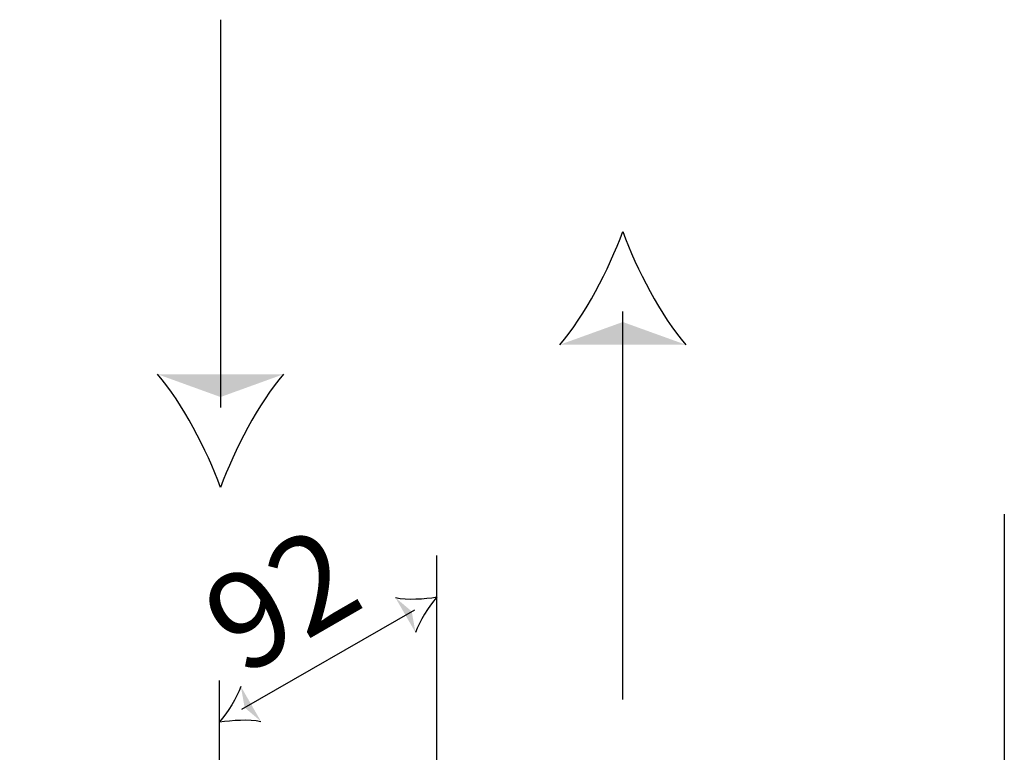
# Model space of a CAD drawing. Units: millimetres. Extents: x 0 to 1047, y -360 to 192.
# Drawn here: x 34 to 49, y 141 to 152 of the extents above; entities that cross this region are included whole.
import ezdxf

# ---------------------------------------------------------------- set-up
doc = ezdxf.new("R2010")
doc.units = ezdxf.units.MM
doc.layers.add('PDF19_Geometry', color=7, linetype='Continuous')
doc.layers.add('PDF19_Text', color=7, linetype='Continuous')
doc.layers.add('PDF19_Solid Fills', color=7, linetype='Continuous', true_color=0x404040)
doc.styles.add('PDF ProximaNova', font='arial.ttf')

msp = doc.modelspace()

# ---------------------------------------------------------------- linework, layer by layer
at = {"layer": 'PDF19_Geometry', "color": 7}
for points in [[(36.657, 152.049), (36.657, 145.996)], [(42.931, 141.442), (42.931, 147.495)], [(48.881, 144.333), (48.881, 138.281)], [(40.031, 136.724), (40.031, 143.685)], [(36.987, 141.288), (39.685, 142.841)], [(26.357, 128.903), (36.641, 134.839), (36.641, 141.734)]]:
    msp.add_lwpolyline(points, dxfattribs=at)
for points in [[(41.948, 146.976), (42.341, 147.427), (42.713, 148.155), (42.931, 148.742)], [(42.931, 148.742), (43.148, 148.155), (43.52, 147.427), (43.914, 146.976)], [(36.657, 144.749), (36.439, 145.336), (36.068, 146.064), (35.674, 146.516)], [(37.64, 146.516), (37.246, 146.064), (36.874, 145.336), (36.657, 144.749)], [(39.384, 143.03), (39.572, 142.993), (39.833, 143.007), (40.031, 143.04)], [(40.031, 143.04), (39.903, 142.886), (39.76, 142.667), (39.698, 142.485)], [(36.974, 141.643), (36.912, 141.462), (36.769, 141.243), (36.641, 141.089)], [(36.641, 141.089), (36.839, 141.122), (37.1, 141.135), (37.288, 141.098)]]:
    msp.add_open_spline(points, degree=3, dxfattribs=at)
at = {"layer": 'PDF19_Solid Fills', "color": 7, "transparency": 33554559}
for points in [[(43.914, 146.976), (42.931, 147.331), (41.948, 146.976)], [(35.674, 146.516), (36.657, 146.16), (37.64, 146.516)], [(39.698, 142.485), (39.639, 142.815), (39.384, 143.03)], [(37.288, 141.098), (37.033, 141.314), (36.974, 141.643)]]:
    msp.add_solid(points, dxfattribs=at)

# ---------------------------------------------------------------- texts
at = {"layer": 'PDF19_Text', "color": 7, "insert": (36.723, 142.267), "char_height": 1.4954, "attachment_point": 4, "rotation": 29.9995, "style": 'PDF ProximaNova'}
msp.add_mtext('92', dxfattribs=at)

doc.saveas('drawing.dxf')
